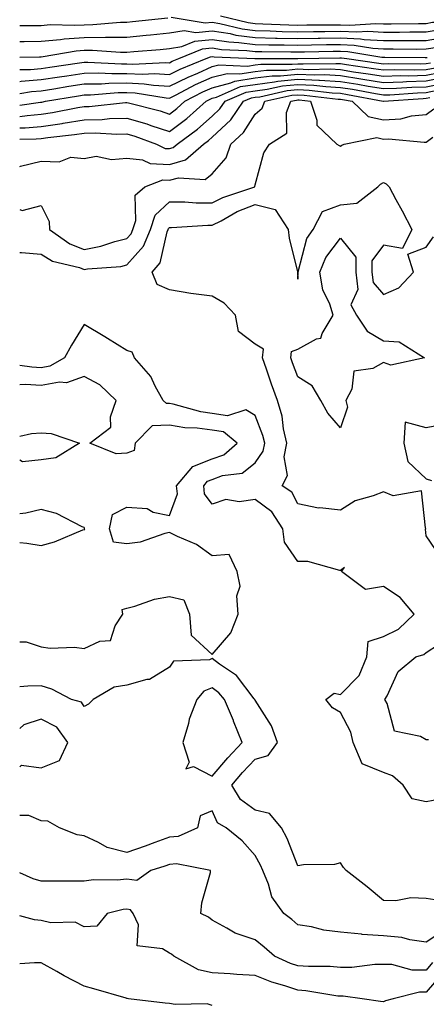
# Model space of a CAD drawing. Units: inches. Extents: x 910403 to 913043, y 7305818 to 7308458.
# Drawn here: x 910403 to 910498, y 7306971 to 7307201 of the extents above; entities that cross this region are included whole.
import ezdxf

# ---------------------------------------------------------------- set-up
doc = ezdxf.new("R2010")
doc.units = ezdxf.units.IN
doc.header["$MEASUREMENT"] = 0
doc.layers.add('Contour_91047305', color=7, linetype='Continuous', true_color=0xd1fe31)

msp = doc.modelspace()

# ---------------------------------------------------------------- linework, layer by layer
at = {"layer": 'Contour_91047305'}
for points in [[(910438.39, 7307201.59, 3259), (910446.4, 7307200.27, 3259), (910448.05, 7307200.43, 3259), (910449.82, 7307200.15, 3259), (910455.01, 7307198.88, 3259), (910458.05, 7307198.49, 3259), (910461.57, 7307198.4, 3259), (910464.4, 7307198.27, 3259), (910468.05, 7307198.19, 3259), (910471.73, 7307198.24, 3259), (910474.39, 7307198.26, 3259), (910478.05, 7307198.31, 3259), (910481.83, 7307198.14, 3259), (910484.44, 7307198.31, 3259), (910488.05, 7307198.1, 3259), (910491.86, 7307198.11, 3259), (910494.28, 7307198.15, 3259), (910498.05, 7307198.16, 3259), (910501.27, 7307198.7, 3259)], [(910449.96, 7307201.92, 3260), (910456.46, 7307200.33, 3260), (910458.05, 7307200.12, 3260), (910459.89, 7307200.08, 3260), (910465.93, 7307199.8, 3260), (910468.05, 7307199.75, 3260), (910470.19, 7307199.78, 3260), (910475.95, 7307199.82, 3260), (910478.05, 7307199.85, 3260), (910480.22, 7307199.75, 3260), (910486.28, 7307200.15, 3260), (910488.05, 7307200.05, 3260), (910489.92, 7307200.05, 3260), (910496.29, 7307200.16, 3260), (910498.05, 7307200.16, 3260), (910499.55, 7307200.42, 3260), (910506.6, 7307200.47, 3260), (910508.05, 7307200.66, 3260), (910509.33, 7307200.64, 3260), (910516.97, 7307200.85, 3260), (910518.05, 7307200.83, 3260), (910519.1, 7307200.87, 3260), (910527.35, 7307201.22, 3260)], [(910403, 7307199.64, 3259), (910405.78, 7307199.65, 3259), (910408.05, 7307199.68, 3259), (910410.11, 7307199.86, 3259), (910415.83, 7307199.7, 3259), (910418.05, 7307199.85, 3259), (910420.1, 7307199.87, 3259), (910426.59, 7307200.46, 3259), (910428.05, 7307200.47, 3259), (910429.37, 7307200.59, 3259), (910437.62, 7307201.49, 3259)], [(910403, 7307195.92, 3258), (910404.02, 7307195.95, 3258), (910408.05, 7307196.02, 3258), (910412.52, 7307196.39, 3258), (910413.42, 7307196.55, 3258), (910418.05, 7307196.87, 3258), (910423.04, 7307196.91, 3258), (910423.06, 7307196.91, 3258), (910428.05, 7307196.96, 3258), (910432.59, 7307197.38, 3258), (910433.62, 7307197.49, 3258), (910438.05, 7307197.91, 3258), (910441.48, 7307198.49, 3258), (910444.18, 7307198.05, 3258), (910448.05, 7307198.42, 3258), (910452.21, 7307197.76, 3258), (910453.56, 7307197.43, 3258), (910458.05, 7307196.85, 3258), (910462.86, 7307196.73, 3258), (910463.24, 7307196.73, 3258), (910468.05, 7307196.63, 3258), (910472.82, 7307196.7, 3258), (910473.27, 7307196.7, 3258), (910478.05, 7307196.76, 3258), (910482.68, 7307196.56, 3258), (910483.56, 7307196.41, 3258), (910488.05, 7307196.15, 3258), (910492.29, 7307196.17, 3258), (910493.82, 7307196.15, 3258), (910498.05, 7307196.16, 3258), (910502.99, 7307196.98, 3258)], [(910403, 7307192.21, 3257), (910407.63, 7307192.34, 3257), (910408.05, 7307192.35, 3257), (910408.52, 7307192.39, 3257), (910416.21, 7307193.76, 3257), (910418.05, 7307193.88, 3257), (910420.03, 7307193.9, 3257), (910426.54, 7307193.43, 3257), (910428.05, 7307193.45, 3257), (910429.73, 7307193.6, 3257), (910435.89, 7307194.08, 3257), (910438.05, 7307194.28, 3257), (910440.9, 7307194.77, 3257), (910443.95, 7307196.02, 3257), (910448.05, 7307196.41, 3257), (910451.93, 7307195.8, 3257), (910454.27, 7307195.7, 3257), (910458.05, 7307195.21, 3257), (910461.27, 7307195.13, 3257), (910464.84, 7307195.13, 3257), (910468.05, 7307195.06, 3257), (910471.23, 7307195.1, 3257), (910474.79, 7307195.18, 3257), (910478.05, 7307195.22, 3257), (910481.21, 7307195.08, 3257), (910485.63, 7307194.34, 3257), (910488.05, 7307194.21, 3257), (910490.34, 7307194.21, 3257), (910495.82, 7307194.15, 3257), (910498.05, 7307194.16, 3257), (910500.73, 7307194.61, 3257)], [(910403, 7307189.34, 3256), (910405.53, 7307189.4, 3256), (910408.05, 7307189.61, 3256), (910410.05, 7307189.92, 3256), (910417.02, 7307190.89, 3256), (910418.05, 7307191.05, 3256), (910418.9, 7307191.06, 3256), (910426.78, 7307190.65, 3256), (910428.05, 7307190.66, 3256), (910429.37, 7307190.6, 3256), (910437.15, 7307191.01, 3256), (910438.05, 7307190.96, 3256), (910438.69, 7307191.28, 3256), (910440.25, 7307191.92, 3256), (910445.79, 7307194.19, 3256), (910448.05, 7307194.4, 3256), (910450.19, 7307194.06, 3256), (910456.15, 7307193.82, 3256), (910458.05, 7307193.58, 3256), (910459.67, 7307193.54, 3256), (910466.43, 7307193.53, 3256), (910468.05, 7307193.49, 3256), (910469.65, 7307193.52, 3256), (910476.31, 7307193.66, 3256), (910478.05, 7307193.68, 3256), (910479.73, 7307193.6, 3256), (910487.69, 7307192.27, 3256), (910488.05, 7307192.25, 3256), (910488.39, 7307192.25, 3256), (910497.82, 7307192.15, 3256), (910498.05, 7307192.15, 3256), (910498.33, 7307192.19, 3256)], [(910403, 7307186.55, 3255), (910403.37, 7307186.6, 3255), (910408.05, 7307186.99, 3255), (910412.31, 7307187.66, 3255), (910414.03, 7307187.9, 3255), (910418.05, 7307188.51, 3255), (910421.41, 7307188.56, 3255), (910424.52, 7307188.39, 3255), (910428.05, 7307188.43, 3255), (910431.71, 7307188.26, 3255), (910434.54, 7307188.41, 3255), (910438.05, 7307188.2, 3255), (910440.54, 7307189.43, 3255), (910446.59, 7307191.92, 3255), (910447.63, 7307192.35, 3255), (910448.05, 7307192.39, 3255), (910448.45, 7307192.32, 3255), (910458.03, 7307191.94, 3255), (910458.07, 7307191.94, 3255), (910468.04, 7307191.93, 3255), (910468.06, 7307191.93, 3255), (910477.84, 7307192.13, 3255), (910478.05, 7307192.13, 3255), (910478.26, 7307192.13, 3255), (910479.51, 7307191.92, 3255), (910487.01, 7307190.88, 3255), (910488.05, 7307190.71, 3255), (910489.22, 7307190.75, 3255), (910496.82, 7307190.69, 3255), (910498.05, 7307190.73, 3255), (910499.05, 7307190.92, 3255)], [(910403, 7307183.76, 3254), (910405.79, 7307184.19, 3254), (910408.05, 7307184.37, 3254), (910410.96, 7307184.83, 3254), (910414.53, 7307185.44, 3254), (910418.05, 7307185.98, 3254), (910422.17, 7307186.03, 3254), (910423.81, 7307186.16, 3254), (910428.05, 7307186.21, 3254), (910432.14, 7307186.01, 3254), (910434.3, 7307185.67, 3254), (910438.05, 7307185.45, 3254), (910442.38, 7307187.59, 3254), (910444.66, 7307188.52, 3254), (910448.05, 7307190.03, 3254), (910449.55, 7307190.42, 3254), (910456.27, 7307190.14, 3254), (910458.05, 7307190.43, 3254), (910459.38, 7307190.59, 3254), (910466.72, 7307190.59, 3254), (910468.05, 7307190.72, 3254), (910469.31, 7307190.66, 3254), (910476.92, 7307190.79, 3254), (910478.05, 7307190.73, 3254), (910479.47, 7307190.5, 3254), (910485.76, 7307189.63, 3254), (910488.05, 7307189.25, 3254), (910490.63, 7307189.34, 3254), (910495.43, 7307189.3, 3254), (910498.05, 7307189.38, 3254), (910500.17, 7307189.79, 3254)], [(910403, 7307181, 3253), (910407.84, 7307181.71, 3253), (910408.05, 7307181.73, 3253), (910408.21, 7307181.75, 3253), (910409.04, 7307181.92, 3253), (910416.73, 7307183.24, 3253), (910418.05, 7307183.44, 3253), (910419.59, 7307183.46, 3253), (910426.01, 7307183.96, 3253), (910428.05, 7307183.98, 3253), (910430.02, 7307183.89, 3253), (910437.23, 7307182.73, 3253), (910438.05, 7307182.68, 3253), (910439.57, 7307183.43, 3253), (910444.14, 7307185.84, 3253), (910448.05, 7307187.56, 3253), (910451.5, 7307188.46, 3253), (910454.48, 7307188.35, 3253), (910458.05, 7307188.92, 3253), (910460.72, 7307189.24, 3253), (910465.37, 7307189.24, 3253), (910468.05, 7307189.51, 3253), (910470.58, 7307189.39, 3253), (910475.6, 7307189.48, 3253), (910478.05, 7307189.34, 3253), (910481.11, 7307188.85, 3253), (910484.52, 7307188.38, 3253), (910488.05, 7307187.8, 3253), (910492.04, 7307187.93, 3253), (910494.04, 7307187.91, 3253), (910498.05, 7307188.03, 3253), (910501.3, 7307188.67, 3253)], [(910403, 7307178.35, 3252), (910404.72, 7307178.6, 3252), (910408.05, 7307178.89, 3252), (910410.69, 7307179.28, 3252), (910416.58, 7307180.45, 3252), (910418.05, 7307180.68, 3252), (910419.26, 7307180.71, 3252), (910427.78, 7307181.65, 3252), (910428.05, 7307181.66, 3252), (910428.43, 7307181.54, 3252), (910435.82, 7307179.68, 3252), (910438.05, 7307178.95, 3252), (910439.75, 7307180.22, 3252), (910441.64, 7307181.92, 3252), (910445.85, 7307184.13, 3252), (910448.05, 7307185.1, 3252), (910452.35, 7307186.23, 3252), (910453.32, 7307186.65, 3252), (910458.05, 7307187.41, 3252), (910462.07, 7307187.91, 3252), (910464.03, 7307187.9, 3252), (910468.05, 7307188.3, 3252), (910471.85, 7307188.12, 3252), (910474.29, 7307188.16, 3252), (910478.05, 7307187.96, 3252), (910482.76, 7307187.21, 3252), (910483.27, 7307187.13, 3252), (910488.05, 7307186.33, 3252), (910492.62, 7307186.48, 3252), (910493.43, 7307186.54, 3252), (910498.05, 7307186.68, 3252), (910502.43, 7307187.54, 3252)], [(910403, 7307175.68, 3251), (910404.26, 7307175.71, 3251), (910408.05, 7307176.05, 3251), (910412.9, 7307176.76, 3251), (910413.17, 7307176.79, 3251), (910418.05, 7307177.58, 3251), (910422.28, 7307177.68, 3251), (910424.01, 7307177.88, 3251), (910428.05, 7307177.99, 3251), (910432.75, 7307176.62, 3251), (910433.69, 7307176.28, 3251), (910438.05, 7307174.85, 3251), (910442.1, 7307177.87, 3251), (910446.61, 7307181.92, 3251), (910447.55, 7307182.42, 3251), (910448.05, 7307182.63, 3251), (910449.02, 7307182.89, 3251), (910454.62, 7307185.35, 3251), (910458.05, 7307185.89, 3251), (910462.59, 7307186.45, 3251), (910463.35, 7307186.63, 3251), (910468.05, 7307187.09, 3251), (910472.99, 7307186.85, 3251), (910473.13, 7307186.84, 3251), (910478.05, 7307186.58, 3251), (910482.06, 7307185.93, 3251), (910484.5, 7307185.47, 3251), (910488.05, 7307184.88, 3251), (910491.11, 7307184.98, 3251), (910494.74, 7307185.23, 3251), (910498.05, 7307185.33, 3251), (910502.29, 7307186.17, 3251)], [(910403, 7307173.03, 3250), (910406.86, 7307173.11, 3250), (910408.05, 7307173.22, 3250), (910409.57, 7307173.43, 3250), (910415.84, 7307174.13, 3250), (910418.05, 7307174.48, 3250), (910420.68, 7307174.55, 3250), (910425.71, 7307174.26, 3250), (910428.05, 7307174.33, 3250), (910429.92, 7307173.79, 3250), (910435.03, 7307171.92, 3250), (910437.03, 7307170.9, 3250), (910438.05, 7307170.87, 3250), (910438.88, 7307171.09, 3250), (910439.82, 7307171.92, 3250), (910444.59, 7307175.38, 3250), (910448.05, 7307178.44, 3250), (910449.83, 7307180.13, 3250), (910451.08, 7307181.92, 3250), (910455.93, 7307184.04, 3250), (910458.05, 7307184.38, 3250), (910460.86, 7307184.73, 3250), (910464.45, 7307185.52, 3250), (910468.05, 7307185.88, 3250), (910471.83, 7307185.7, 3250), (910474.59, 7307185.38, 3250), (910478.05, 7307185.19, 3250), (910480.87, 7307184.74, 3250), (910486.25, 7307183.73, 3250), (910488.05, 7307183.42, 3250), (910489.6, 7307183.47, 3250), (910496.05, 7307183.92, 3250), (910498.05, 7307183.98, 3250), (910500.61, 7307184.49, 3250)], [(910403, 7307166.7, 3249), (910403.18, 7307166.78, 3249), (910408.05, 7307167.92, 3249), (910412.21, 7307167.76, 3249), (910414.98, 7307168.84, 3249), (910418.05, 7307168.54, 3249), (910420.9, 7307169.07, 3249), (910424.44, 7307168.32, 3249), (910428.05, 7307168.65, 3249), (910431.73, 7307168.24, 3249), (910433.48, 7307167.35, 3249), (910438.05, 7307167.15, 3249), (910441.78, 7307168.19, 3249), (910445.99, 7307171.92, 3249), (910447.19, 7307172.78, 3249), (910448.05, 7307173.55, 3249), (910452.35, 7307177.62, 3249), (910455.35, 7307181.92, 3249), (910457.23, 7307182.74, 3249), (910458.05, 7307182.88, 3249), (910459.14, 7307183, 3249), (910465.55, 7307184.42, 3249), (910468.05, 7307184.66, 3249), (910470.67, 7307184.55, 3249), (910476.06, 7307183.91, 3249), (910478.05, 7307183.8, 3249), (910479.68, 7307183.54, 3249), (910488, 7307181.97, 3249), (910488.05, 7307181.96, 3249), (910488.09, 7307181.96, 3249), (910497.36, 7307182.61, 3249), (910498.05, 7307182.63, 3249), (910498.94, 7307182.81, 3249)], [(910403, 7307156.59, 3248), (910403.61, 7307156.36, 3248), (910408.05, 7307157.51, 3248), (910409.91, 7307153.78, 3248), (910409.98, 7307151.92, 3248), (910414.7, 7307148.57, 3248), (910418.05, 7307147.27, 3248), (910421.98, 7307147.99, 3248), (910425.26, 7307149.14, 3248), (910428.05, 7307149.81, 3248), (910429.05, 7307150.92, 3248), (910429.47, 7307151.92, 3248), (910430.18, 7307154.05, 3248), (910430.02, 7307159.95, 3248), (910432.25, 7307161.92, 3248), (910436.44, 7307163.52, 3248), (910438.05, 7307163.45, 3248), (910440.17, 7307164.04, 3248), (910446.37, 7307163.6, 3248), (910448.05, 7307164.92, 3248), (910451.26, 7307168.72, 3248), (910452.39, 7307171.92, 3248), (910455.32, 7307174.65, 3248), (910458.05, 7307178.93, 3248), (910459.69, 7307180.28, 3248), (910460.31, 7307181.92, 3248), (910466.65, 7307183.32, 3248), (910468.05, 7307183.45, 3248), (910469.51, 7307183.38, 3248), (910477.52, 7307182.45, 3248), (910478.05, 7307182.42, 3248), (910478.48, 7307182.35, 3248), (910480.76, 7307181.92, 3248), (910484.52, 7307178.39, 3248), (910488.05, 7307177.55, 3248), (910492.12, 7307177.85, 3248), (910494.65, 7307178.52, 3248), (910498.05, 7307178.86, 3248), (910499.84, 7307180.13, 3248)], [(910403, 7307146.54, 3247), (910403.4, 7307146.58, 3247), (910408.05, 7307146.17, 3247), (910410.67, 7307144.54, 3247), (910416.97, 7307143, 3247), (910418.05, 7307142.58, 3247), (910418.87, 7307142.73, 3247), (910426.67, 7307143.3, 3247), (910428.05, 7307143.63, 3247), (910431.96, 7307148.01, 3247), (910433.6, 7307151.92, 3247), (910434.72, 7307155.25, 3247), (910438.05, 7307158.39, 3247), (910441.59, 7307158.38, 3247), (910444.31, 7307158.19, 3247), (910448.05, 7307158.17, 3247), (910450.53, 7307159.44, 3247), (910457.96, 7307161.92, 3247), (910458, 7307161.97, 3247), (910458.05, 7307162.38, 3247), (910460.08, 7307169.89, 3247), (910461.43, 7307171.92, 3247), (910465.48, 7307174.49, 3247), (910465.43, 7307179.3, 3247), (910466.41, 7307181.92, 3247), (910467.76, 7307182.21, 3247), (910468.05, 7307182.24, 3247), (910468.36, 7307182.23, 3247), (910471, 7307181.92, 3247), (910472.48, 7307177.49, 3247), (910472.46, 7307176.33, 3247), (910477.19, 7307171.92, 3247), (910477.7, 7307171.58, 3247), (910478.05, 7307171.4, 3247), (910478.31, 7307171.66, 3247), (910478.92, 7307171.92, 3247), (910486.55, 7307173.42, 3247), (910488.05, 7307173.07, 3247), (910489.29, 7307173.16, 3247), (910497.63, 7307172.35, 3247), (910498.05, 7307172.39, 3247), (910499.65, 7307173.52, 3247)], [(910501.45, 7307075.32, 3246), (910498.05, 7307080.22, 3246), (910497.95, 7307081.82, 3246), (910497.98, 7307081.92, 3246), (910497.88, 7307082.09, 3246), (910496.94, 7307090.81, 3246), (910490.34, 7307089.63, 3246), (910488.05, 7307090.51, 3246), (910485.71, 7307089.59, 3246), (910481.5, 7307088.47, 3246), (910478.05, 7307086.28, 3246), (910473.18, 7307086.79, 3246), (910472.87, 7307086.74, 3246), (910468.05, 7307087.73, 3246), (910466.61, 7307090.48, 3246), (910464.42, 7307091.92, 3246), (910465.6, 7307094.37, 3246), (910464.85, 7307098.73, 3246), (910465.45, 7307101.92, 3246), (910464.71, 7307105.26, 3246), (910464.37, 7307108.24, 3246), (910463.28, 7307111.92, 3246), (910461.89, 7307115.77, 3246), (910460.7, 7307119.27, 3246), (910459.77, 7307121.92, 3246), (910460.02, 7307123.89, 3246), (910458.05, 7307125.07, 3246), (910454.2, 7307128.07, 3246), (910453.48, 7307131.92, 3246), (910450.82, 7307134.68, 3246), (910448.05, 7307136.29, 3246), (910443.06, 7307136.94, 3246), (910443.02, 7307136.95, 3246), (910438.05, 7307137.79, 3246), (910435.17, 7307139.04, 3246), (910434.01, 7307141.92, 3246), (910435.85, 7307144.12, 3246), (910437.51, 7307151.38, 3246), (910437.74, 7307151.92, 3246), (910437.82, 7307152.15, 3246), (910438.05, 7307152.38, 3246), (910438.5, 7307152.37, 3246), (910447.03, 7307152.94, 3246), (910448.05, 7307152.94, 3246), (910450.12, 7307153.99, 3246), (910453.86, 7307156.12, 3246), (910458.05, 7307157.81, 3246), (910462.76, 7307156.63, 3246), (910465.78, 7307151.92, 3246), (910465.99, 7307149.87, 3246), (910467.99, 7307141.99, 3246), (910468, 7307141.92, 3246), (910467.97, 7307141.84, 3246), (910468.05, 7307140.27, 3246), (910468.1, 7307141.87, 3246), (910468.09, 7307141.92, 3246), (910468.12, 7307141.99, 3246), (910470.16, 7307149.81, 3246), (910471.6, 7307151.92, 3246), (910473.85, 7307156.12, 3246), (910478.05, 7307157.69, 3246), (910481.85, 7307158.12, 3246), (910486.74, 7307161.92, 3246), (910487.4, 7307162.57, 3246), (910488.05, 7307162.94, 3246), (910488.74, 7307162.6, 3246), (910489.43, 7307161.92, 3246), (910490.99, 7307158.98, 3246), (910492.43, 7307156.3, 3246), (910494.68, 7307151.92, 3246), (910492.5, 7307147.48, 3246), (910488.05, 7307148.24, 3246), (910485.34, 7307144.63, 3246), (910485.37, 7307141.92, 3246), (910485.65, 7307139.52, 3246), (910488.05, 7307136.7, 3246), (910491.71, 7307138.27, 3246), (910495.08, 7307141.92, 3246), (910493.78, 7307146.19, 3246), (910498.05, 7307147.8, 3246), (910499.75, 7307150.22, 3246)], [(910501.34, 7307018.63, 3247), (910498.05, 7307018.02, 3247), (910494.83, 7307018.7, 3247), (910492.67, 7307021.92, 3247), (910490.21, 7307024.09, 3247), (910488.05, 7307024.84, 3247), (910483.06, 7307026.93, 3247), (910481.01, 7307031.92, 3247), (910480.41, 7307034.28, 3247), (910478.05, 7307038.93, 3247), (910476.14, 7307040.01, 3247), (910474.59, 7307041.92, 3247), (910476.57, 7307043.4, 3247), (910478.05, 7307043.1, 3247), (910482.4, 7307047.57, 3247), (910484.16, 7307051.92, 3247), (910484.48, 7307055.49, 3247), (910488.05, 7307056.72, 3247), (910491.59, 7307058.38, 3247), (910495.29, 7307061.92, 3247), (910491.98, 7307065.85, 3247), (910488.05, 7307068.4, 3247), (910483.85, 7307067.72, 3247), (910478.24, 7307071.92, 3247), (910478.95, 7307072.82, 3247), (910478.05, 7307072.11, 3247), (910477.86, 7307072.11, 3247), (910470.39, 7307074.26, 3247), (910468.05, 7307074.28, 3247), (910464.92, 7307078.79, 3247), (910464.52, 7307081.92, 3247), (910461.96, 7307085.83, 3247), (910458.05, 7307088.79, 3247), (910454.34, 7307088.22, 3247), (910451.24, 7307088.74, 3247), (910448.05, 7307087.65, 3247), (910446.24, 7307090.1, 3247), (910446.03, 7307091.92, 3247), (910446.95, 7307093.02, 3247), (910448.05, 7307093.45, 3247), (910450.47, 7307094.34, 3247), (910455.03, 7307094.94, 3247), (910458.05, 7307097.36, 3247), (910459.94, 7307100.03, 3247), (910460.3, 7307101.92, 3247), (910459.89, 7307103.76, 3247), (910458.05, 7307108.41, 3247), (910455.86, 7307109.73, 3247), (910451.63, 7307108.35, 3247), (910448.05, 7307108.91, 3247), (910445.4, 7307109.27, 3247), (910438.9, 7307111.07, 3247), (910438.05, 7307111.22, 3247), (910437.32, 7307111.2, 3247), (910436.53, 7307111.92, 3247), (910434.71, 7307115.27, 3247), (910433.7, 7307117.56, 3247), (910429.82, 7307121.92, 3247), (910429.32, 7307123.2, 3247), (910428.05, 7307123.61, 3247), (910423.56, 7307126.41, 3247), (910422.93, 7307126.8, 3247), (910418.05, 7307129.7, 3247), (910415.11, 7307124.86, 3247), (910413.45, 7307121.92, 3247), (910410.02, 7307119.95, 3247), (910408.05, 7307119.59, 3247), (910405.84, 7307119.71, 3247), (910403, 7307120.14, 3247)], [(910403, 7307055.47, 3248), (910404.48, 7307055.48, 3248), (910408.05, 7307054.3, 3248), (910410.09, 7307053.96, 3248), (910415.8, 7307054.18, 3248), (910418.05, 7307053.91, 3248), (910421.74, 7307055.6, 3248), (910424.22, 7307055.76, 3248), (910425.33, 7307059.2, 3248), (910427.09, 7307061.92, 3248), (910426.99, 7307062.98, 3248), (910428.05, 7307063.34, 3248), (910429.91, 7307063.79, 3248), (910434.51, 7307065.46, 3248), (910438.05, 7307066.06, 3248), (910441.41, 7307065.29, 3248), (910442.73, 7307061.92, 3248), (910443.1, 7307056.97, 3248), (910448.05, 7307052.51, 3248), (910452.39, 7307057.58, 3248), (910454.08, 7307061.92, 3248), (910453.76, 7307066.21, 3248), (910454.58, 7307068.44, 3248), (910453.87, 7307071.92, 3248), (910452.03, 7307075.89, 3248), (910448.05, 7307075.58, 3248), (910444.39, 7307078.26, 3248), (910439.87, 7307080.1, 3248), (910438.05, 7307081.01, 3248), (910436.93, 7307080.8, 3248), (910431.18, 7307078.79, 3248), (910428.05, 7307078.38, 3248), (910424.92, 7307078.79, 3248), (910424.01, 7307081.92, 3248), (910424.69, 7307085.28, 3248), (910428.05, 7307086.93, 3248), (910432.81, 7307086.68, 3248), (910434.19, 7307085.78, 3248), (910438.05, 7307085.03, 3248), (910439.93, 7307090.04, 3248), (910439.71, 7307091.92, 3248), (910443.52, 7307096.45, 3248), (910448.05, 7307098.23, 3248), (910450.75, 7307099.21, 3248), (910453.84, 7307101.92, 3248), (910450.68, 7307104.55, 3248), (910448.05, 7307104.97, 3248), (910444.53, 7307105.45, 3248), (910441.64, 7307105.51, 3248), (910438.05, 7307106.14, 3248), (910433.96, 7307106, 3248), (910430.04, 7307101.92, 3248), (910429.77, 7307100.2, 3248), (910428.05, 7307099.62, 3248), (910425.57, 7307099.45, 3248), (910419.41, 7307101.92, 3248), (910424.3, 7307105.68, 3248), (910424.2, 7307108.07, 3248), (910425.53, 7307111.92, 3248), (910421.72, 7307115.59, 3248), (910418.05, 7307117.55, 3248), (910413.91, 7307116.05, 3248), (910412.33, 7307116.2, 3248), (910408.05, 7307115.43, 3248), (910404.34, 7307115.63, 3248), (910403, 7307115.59, 3248)], [(910502.49, 7307106.36, 3246), (910498.05, 7307105.5, 3246), (910493.13, 7307106.84, 3246), (910492.83, 7307101.92, 3246), (910493.8, 7307097.67, 3246), (910498.05, 7307093.58, 3246), (910499.35, 7307093.22, 3246)], [(910403, 7307103.55, 3248), (910405.76, 7307104.21, 3248), (910408.05, 7307104.38, 3248), (910410.36, 7307104.23, 3248), (910416.99, 7307101.92, 3248), (910411.45, 7307098.52, 3248), (910408.05, 7307098.01, 3248), (910403.67, 7307097.54, 3248), (910403, 7307097.92, 3248)], [(910403, 7307078.72, 3249), (910404.68, 7307078.54, 3249), (910408.05, 7307078.02, 3249), (910411.12, 7307078.85, 3249), (910417.75, 7307081.62, 3249), (910418.05, 7307081.72, 3249), (910418.21, 7307081.76, 3249), (910418.16, 7307081.92, 3249), (910418.19, 7307082.06, 3249), (910418.05, 7307082.19, 3249), (910417.6, 7307082.37, 3249), (910411.62, 7307085.49, 3249), (910408.05, 7307086.44, 3249), (910404.43, 7307085.54, 3249), (910403, 7307085.39, 3249)], [(910498.6, 7307032.48, 3246), (910498.05, 7307032.53, 3246), (910496.71, 7307033.27, 3246), (910490.67, 7307034.54, 3246), (910488.94, 7307041.02, 3246), (910488.42, 7307041.92, 3246), (910488.95, 7307042.82, 3246), (910491.48, 7307048.49, 3246), (910495.65, 7307051.92, 3246), (910497.51, 7307052.46, 3246), (910498.05, 7307052.96, 3246), (910500.95, 7307054.82, 3246)], [(910501.08, 7306994.95, 3248), (910498.05, 7306995.41, 3248), (910494.45, 7306995.51, 3248), (910490.94, 7306994.81, 3248), (910488.05, 7306994.96, 3248), (910484.23, 7306998.1, 3248), (910479.36, 7307001.92, 3248), (910478.76, 7307002.62, 3248), (910478.05, 7307003.72, 3248), (910476.66, 7307003.31, 3248), (910469.4, 7307003.27, 3248), (910468.05, 7307003.01, 3248), (910465.55, 7307009.42, 3248), (910464.25, 7307011.92, 3248), (910461.39, 7307015.26, 3248), (910458.05, 7307016.07, 3248), (910454.68, 7307018.54, 3248), (910452.62, 7307021.92, 3248), (910455.13, 7307024.85, 3248), (910458.05, 7307028.02, 3248), (910461.11, 7307028.86, 3248), (910463.31, 7307031.92, 3248), (910461.9, 7307035.78, 3248), (910458.05, 7307041.82, 3248), (910458.02, 7307041.89, 3248), (910458.01, 7307041.92, 3248), (910457.83, 7307042.14, 3248), (910453.67, 7307047.54, 3248), (910449.71, 7307050.25, 3248), (910448.05, 7307051.51, 3248), (910447.38, 7307051.25, 3248), (910439.01, 7307050.95, 3248), (910438.05, 7307049.54, 3248), (910433.34, 7307046.63, 3248), (910432.76, 7307046.63, 3248), (910428.05, 7307045.34, 3248), (910425.13, 7307044.84, 3248), (910420.17, 7307041.92, 3248), (910419.09, 7307040.88, 3248), (910418.05, 7307040.3, 3248), (910417.48, 7307041.35, 3248), (910415.12, 7307041.92, 3248), (910410.54, 7307044.4, 3248), (910408.05, 7307045.12, 3248), (910404.92, 7307045.05, 3248), (910403, 7307044.91, 3248)], [(910403, 7307026.2, 3249), (910403.4, 7307026.57, 3249), (910408.05, 7307025.93, 3249), (910412.28, 7307027.69, 3249), (910414.28, 7307031.92, 3249), (910411.65, 7307035.52, 3249), (910408.05, 7307037.38, 3249), (910403.93, 7307036.03, 3249), (910403, 7307035.19, 3249)], [(910502.14, 7306987.83, 3249), (910498.05, 7306985.2, 3249), (910494.26, 7306985.71, 3249), (910492.4, 7306986.27, 3249), (910488.05, 7306986.67, 3249), (910483.11, 7306986.99, 3249), (910482.93, 7306987.04, 3249), (910478.05, 7306987.52, 3249), (910474.1, 7306987.97, 3249), (910471.21, 7306988.76, 3249), (910468.05, 7306989.24, 3249), (910466.61, 7306990.48, 3249), (910464.77, 7306991.92, 3249), (910461.94, 7306995.82, 3249), (910461.2, 7306998.77, 3249), (910459.9, 7307001.92, 3249), (910459.33, 7307003.21, 3249), (910458.05, 7307005.49, 3249), (910455.01, 7307008.88, 3249), (910451.29, 7307011.92, 3249), (910449.26, 7307013.13, 3249), (910448.05, 7307015.94, 3249), (910445.21, 7307014.76, 3249), (910444.56, 7307011.92, 3249), (910440.07, 7307009.9, 3249), (910438.05, 7307009.71, 3249), (910434.62, 7307008.49, 3249), (910432.33, 7307007.64, 3249), (910428.05, 7307006.19, 3249), (910423.43, 7307007.3, 3249), (910421.46, 7307008.5, 3249), (910418.05, 7307010.03, 3249), (910416.42, 7307010.29, 3249), (910412.31, 7307011.92, 3249), (910409.59, 7307013.46, 3249), (910408.05, 7307013.54, 3249), (910405.16, 7307014.8, 3249), (910403, 7307014.84, 3249)], [(910498.05, 7306978.62, 3250), (910494.78, 7306978.65, 3250), (910490.04, 7306979.93, 3250), (910488.05, 7306979.96, 3250), (910486.09, 7306979.96, 3250), (910480.71, 7306979.26, 3250), (910478.05, 7306979.27, 3250), (910475.61, 7306979.48, 3250), (910470.53, 7306979.45, 3250), (910468.05, 7306979.63, 3250), (910466.33, 7306980.2, 3250), (910462.59, 7306981.92, 3250), (910460.15, 7306984.03, 3250), (910458.05, 7306985.69, 3250), (910453.4, 7306987.27, 3250), (910451.48, 7306988.48, 3250), (910448.05, 7306990.31, 3250), (910447.16, 7306991.03, 3250), (910445.34, 7306991.92, 3250), (910445.58, 7306994.39, 3250), (910447.6, 7307001.47, 3250), (910447.66, 7307001.92, 3250), (910439.66, 7307003.53, 3250), (910438.05, 7307003.38, 3250), (910436.98, 7307002.99, 3250), (910433.64, 7307001.92, 3250), (910430.39, 7306999.58, 3250), (910428.05, 7306999.88, 3250), (910425.79, 7306999.65, 3250), (910420.23, 7306999.74, 3250), (910418.05, 7306999.48, 3250), (910415.58, 7306999.46, 3250), (910410.53, 7306999.44, 3250), (910408.05, 7306999.42, 3250), (910406.15, 7307000.02, 3250), (910403, 7307001.43, 3250)], [(910488.05, 7306971.21, 3251), (910487.38, 7306971.26, 3251), (910483.06, 7306971.92, 3251), (910478.64, 7306972.52, 3251), (910478.05, 7306972.52, 3251), (910477.4, 7306972.56, 3251), (910469.93, 7306973.8, 3251), (910468.05, 7306973.93, 3251), (910465.01, 7306974.96, 3251), (910461.94, 7306975.81, 3251), (910458.05, 7306977.37, 3251), (910453.75, 7306977.61, 3251), (910452.2, 7306977.77, 3251), (910448.05, 7306978.02, 3251), (910444.83, 7306978.7, 3251), (910439.03, 7306981.92, 3251), (910438.49, 7306982.37, 3251), (910438.05, 7306982.62, 3251), (910436.39, 7306983.58, 3251), (910430.46, 7306984.32, 3251), (910430.76, 7306989.21, 3251), (910429.57, 7306991.92, 3251), (910428.89, 7306992.76, 3251), (910428.05, 7306992.87, 3251), (910427.19, 7306992.78, 3251), (910423.46, 7306991.92, 3251), (910421.03, 7306988.94, 3251), (910418.05, 7306988.8, 3251), (910415.95, 7306989.82, 3251), (910410.26, 7306989.71, 3251), (910408.05, 7306990.24, 3251), (910406.5, 7306990.38, 3251), (910403, 7306991.31, 3251)], [(910448.05, 7306970.37, 3252), (910446.84, 7306970.71, 3252), (910439.37, 7306970.6, 3252), (910438.05, 7306970.83, 3252), (910437.03, 7306970.9, 3252), (910428.45, 7306971.92, 3252), (910428.13, 7306972, 3252), (910428.05, 7306972.01, 3252), (910427.92, 7306972.05, 3252), (910420.35, 7306974.22, 3252), (910418.05, 7306974.85, 3252), (910413.42, 7306977.29, 3252), (910411.68, 7306978.29, 3252), (910408.05, 7306980.32, 3252), (910406.5, 7306980.37, 3252), (910403, 7306980.13, 3252)], [(910499.56, 7306980.41, 3250), (910498.05, 7306978.62, 3250)], [(910501.93, 7306978.03, 3251), (910498.05, 7306973.45, 3251), (910496.51, 7306973.46, 3251), (910490.33, 7306971.92, 3251), (910488.54, 7306971.43, 3251), (910488.05, 7306971.21, 3251)]]:
    msp.add_polyline3d(points, dxfattribs=at)
for points in [[(910478.05, 7307105.54, 3245), (910475.05, 7307108.92, 3245), (910473.45, 7307111.92, 3245), (910471.44, 7307115.31, 3245), (910468.05, 7307117.45, 3245), (910466.84, 7307120.71, 3245), (910466.42, 7307121.92, 3245), (910466.6, 7307123.37, 3245), (910468.05, 7307123.95, 3245), (910472.45, 7307126.32, 3245), (910473.46, 7307126.51, 3245), (910473.75, 7307127.62, 3245), (910476.3, 7307131.92, 3245), (910475.54, 7307134.43, 3245), (910473.92, 7307137.8, 3245), (910473.19, 7307141.92, 3245), (910474.6, 7307145.37, 3245), (910478.05, 7307149.9, 3245), (910481.58, 7307145.46, 3245), (910481.62, 7307141.92, 3245), (910482.09, 7307137.88, 3245), (910480.42, 7307134.29, 3245), (910481.75, 7307131.92, 3245), (910484.3, 7307128.17, 3245), (910488.05, 7307125.89, 3245), (910491.77, 7307125.64, 3245), (910497.68, 7307121.92, 3245), (910489.79, 7307120.18, 3245), (910488.05, 7307120.79, 3245), (910485.56, 7307119.43, 3245), (910481.15, 7307118.81, 3245), (910480.69, 7307114.57, 3245), (910479.31, 7307111.92, 3245), (910479.63, 7307110.34, 3245)], [(910448.05, 7307024.04, 3249), (910451.68, 7307028.3, 3249), (910455, 7307031.92, 3249), (910453.02, 7307036.89, 3249), (910452.97, 7307037.01, 3249), (910450.89, 7307041.92, 3249), (910449.61, 7307043.48, 3249), (910448.05, 7307044.65, 3249), (910446.08, 7307043.89, 3249), (910444.44, 7307041.92, 3249), (910442.64, 7307037.33, 3249), (910442.45, 7307036.32, 3249), (910441.18, 7307031.92, 3249), (910442.67, 7307027.3, 3249), (910441.89, 7307025.76, 3249), (910443.67, 7307026.3, 3249)]]:
    msp.add_polyline3d(points, close=True, dxfattribs=at)

doc.saveas('drawing.dxf')
